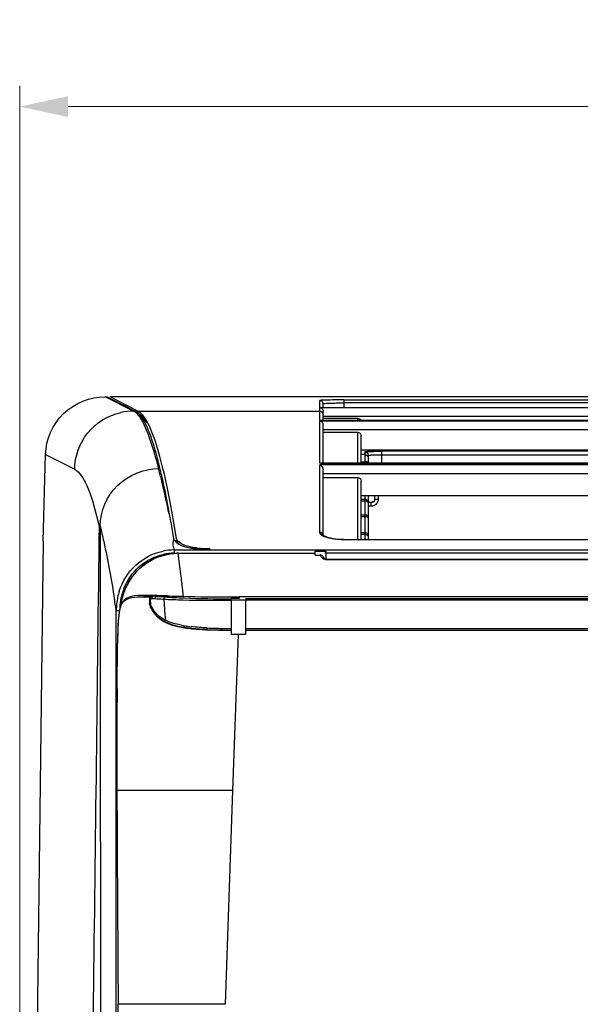
# Model space of a CAD drawing. Units: millimetres. Extents: x -1521 to 2687, y -427 to 1352.
# Drawn here: x -174 to -93, y 502 to 644 of the extents above; entities that cross this region are included whole.
import ezdxf

# ---------------------------------------------------------------- set-up
doc = ezdxf.new("R2010")
doc.units = ezdxf.units.MM
doc.header["$LTSCALE"] = 65.395
doc.header["$PDMODE"] = 3
doc.header["$PDSIZE"] = 0.3
doc.layers.get('0').update_dxf_attribs({"linetype": 'CONTINUOUS'})
doc.layers.get('Defpoints').update_dxf_attribs({"linetype": 'CONTINUOUS'})
for name, color, linetype in [('1010X_过滤网_CONTINUOUSLINE', 7, 'CONTINUOUS'), ('210738385_中框（101_CONTINUOUSLINE', 7, 'CONTINUOUS'), ('210738386_底座（101_CONTINUOUSLINE', 7, 'CONTINUOUS'), ('91MB_CONTINUOUSLINE', 7, 'CONTINUOUS')]:
    doc.layers.add(name, color=color, linetype=linetype)
doc.styles.add('HZ', font='txt', dxfattribs={"width": 0.67, "height": 10})
doc.dimstyles.new('副本STANDARD', dxfattribs={"dimtxt": 10, "dimasz": 7, "dimexe": 3, "dimexo": 0, "dimgap": 1, "dimtad": 1, "dimtoh": 1, "dimdec": 1, "dimzin": 0, "dimdsep": 46, "dimtxsty": 'HZ', "dimblk": '_FILLED', "dimcen": 10.701, "dimclrd": 3, "dimclre": 3, "dimclrt": 3, "dimadec": 0, "dimazin": 0, "dimtp": 0.001, "dimtm": 0.001, "dimtfac": 1, "dimtdec": 1, "dimtofl": 0, "dimtmove": 0, "dimatfit": 3, "dimfxl": 1, "dimtfillclr": 256, "dimtolj": 1, "dimtzin": 0, "dimlwd": 15, "dimlwe": 15, "dimarcsym": 0})

# ---------------------------------------------------------------- blocks, each defined once
blk = doc.blocks.new('_FILLED')
at = {"color": 0, "linetype": 'ByBlock'}
blk.add_solid([(0, 0), (-1, 0.214), (-1, -0.214)], dxfattribs=at)
blk = doc.blocks.new('*D1')
at = {"color": 3, "lineweight": 15}
for p, q in [((-174.36, 291.28), (-174.36, 634.78)), ((835.17, 291.28), (835.17, 634.78)), ((-167.36, 631.78), (828.17, 631.78))]:
    blk.add_line(p, q, dxfattribs=at)
at = {"layer": 'Defpoints', "color": 0}
for p in [(835.17, 631.78), (-174.36, 291.28), (835.17, 291.28)]:
    blk.add_point(p, dxfattribs=at)
at = {"color": 3, "lineweight": 15, "xscale": 7, "yscale": 7, "zscale": 7, "rotation": 180}
blk.add_blockref('_FILLED', (-174.36, 631.78), dxfattribs=at)
at = {"color": 3, "lineweight": 15, "xscale": 7, "yscale": 7, "zscale": 7}
blk.add_blockref('_FILLED', (835.17, 631.78), dxfattribs=at)
at = {"color": 3, "insert": (330.4, 637.78), "char_height": 10, "attachment_point": 5, "style": 'HZ'}
blk.add_mtext('\\A1;1009.5', dxfattribs=at)

msp = doc.modelspace()

# ---------------------------------------------------------------- linework, layer by layer
at = {"layer": '1010X_过滤网_CONTINUOUSLINE', "color": 7}
for p, q in [((-124.18, 582.11), (-124.24, 582.11)), ((-124.11, 582.11), (-124.18, 582.11)), ((-124.04, 582.1), (-124.11, 582.11)), ((-123.95, 582.1), (-124.04, 582.1)), ((-124.02, 582.19), (-124.02, 582.1)), ((-123.86, 582.1), (-123.95, 582.1)), ((-123.71, 582.09), (-123.86, 582.1)), ((-123.54, 582.09), (-123.71, 582.09)), ((-123.35, 582.09), (-123.54, 582.09)), ((-123.15, 582.08), (-123.35, 582.09)), ((-122.94, 582.08), (-123.15, 582.08)), ((-122.72, 582.08), (-122.94, 582.08)), ((-122.49, 582.08), (-122.72, 582.08)), ((-122.33, 582.08), (-122.49, 582.08)), ((-122.09, 582.08), (-122.33, 582.08)), ((-8.77, 582.08), (-122.09, 582.08)), ((-122.02, 582.08), (-122.02, 582.19)), ((-122.02, 580.3), (-122.02, 581.97)), ((-8.85, 581.97), (-122.02, 581.97)), ((-124.52, 581.51), (-125.02, 581.51)), ((-124.52, 581.91), (-124.52, 580.5)), ((-124.02, 581.41), (-124.02, 580.39)), ((-122.02, 581.46), (-8.85, 581.46)), ((-124.22, 580.41), (-125.02, 580.41)), ((-125.02, 575.03), (-124.52, 575.03)), ((-125.02, 574.83), (-124.52, 574.83)), ((-124.52, 575.53), (-124.52, 569.22)), ((-124.02, 575.57), (-124.02, 569.22)), ((-125.02, 572.81), (-124.52, 572.81)), ((-125.02, 572.57), (-124.52, 572.57)), ((-125.02, 570.24), (-124.52, 570.24)), ((-125.02, 569.97), (-124.52, 569.97))]:
    msp.add_line(p, q, dxfattribs=at)
for points in [[(-124.24, 582.11), (-124.29, 582.11), (-124.31, 582.12), (-124.33, 582.12), (-124.35, 582.12), (-124.37, 582.12), (-124.38, 582.12), (-124.39, 582.12), (-124.4, 582.12), (-124.41, 582.12)], [(-124.12, 580.4), (-124.15, 580.41), (-124.18, 580.41), (-124.21, 580.42), (-124.24, 580.42), (-124.26, 580.42), (-124.27, 580.43), (-124.29, 580.43), (-124.29, 580.43), (-124.3, 580.43)]]:
    msp.add_lwpolyline(points, dxfattribs=at)
for centre, radius, start, end in [((-124.52, 581.66), 0.485, 82.2466, 89.9687), ((-124.52, 581.64), 0.504, 74.1708, 82.2436), ((-124.52, 580.02), 0.485, 82.2363, 89.9602), ((-124.52, 579.99), 0.512, 67.559, 82.198), ((-124.52, 579.99), 0.511, 57.8305, 67.5735), ((-124.23, 579.7), 0.704, 81.7932, 89.1986), ((-124.49, 569.75), 0.472, 0.0427, 7.8205)]:
    msp.add_arc(centre, radius, start, end, dxfattribs=at)
for points, knots in [([(-123.94, 582.1), (-124.02, 582.1), (-124.16, 582.11), (-124.36, 582.11), (-124.44, 582.13), (-124.52, 582.13), (-124.52, 582.14)], [0, 0, 0, 0, 0.425647, 0.739671, 0.932297, 1, 1, 1, 1]), ([(-124.52, 581.91), (-124.52, 581.91), (-124.5, 581.91), (-124.44, 581.93), (-124.3, 581.93), (-124.07, 581.94), (-123.76, 581.95), (-123.39, 581.96), (-122.8, 581.97), (-122.34, 581.97), (-122.02, 581.97)], [0, 0, 0, 0, 0.005477, 0.020106, 0.077086, 0.169539, 0.293751, 0.445164, 0.617806, 1, 1, 1, 1]), ([(-122.02, 582.08), (-122.2, 582.08), (-122.84, 582.08), (-123.48, 582.08), (-123.94, 582.1)], [0, 0, 0, 0, 0.282609, 1, 1, 1, 1]), ([(-124.52, 581.91), (-124.39, 581.91), (-124.13, 581.8), (-124.02, 581.53), (-124.02, 581.41)], [0, 0, 0, 0, 0.500061, 1, 1, 1, 1]), ([(-124.52, 581.51), (-124.39, 581.51), (-124.13, 581.41), (-124.02, 581.14), (-124.02, 581.01)], [0, 0, 0, 0, 0.500061, 1, 1, 1, 1]), ([(-124.02, 581.41), (-124.02, 581.42), (-123.94, 581.41), (-123.85, 581.43), (-123.66, 581.43), (-123.42, 581.44), (-123.12, 581.45), (-122.65, 581.46), (-122.27, 581.46), (-122.02, 581.46)], [0, 0, 0, 0, 0.019917, 0.076908, 0.169379, 0.293615, 0.445057, 0.617733, 1, 1, 1, 1]), ([(-124.52, 580.49), (-124.52, 580.49), (-124.52, 580.5), (-124.52, 580.5), (-124.52, 580.5)], [0, 0, 0, 0, 0.529228, 1, 1, 1, 1]), ([(-124.34, 580.43), (-124.38, 580.44), (-124.44, 580.45), (-124.5, 580.47), (-124.52, 580.49)], [0, 0, 0, 0, 0.658742, 1, 1, 1, 1]), ([(-124.04, 574.66), (-124.06, 574.76), (-124.19, 574.95), (-124.41, 575.03), (-124.52, 575.03)], [0, 0, 0, 0, 0.499578, 1, 1, 1, 1]), ([(-124.52, 574.83), (-124.47, 574.83), (-124.29, 574.81), (-124.12, 574.7), (-124.06, 574.58)], [0, 0, 0, 0, 0.272007, 1, 1, 1, 1]), ([(-124.02, 574.48), (-124.02, 574.47), (-124.02, 574.46), (-124.02, 574.44), (-124.02, 574.43)], [0, 0, 0, 0, 0.501106, 1, 1, 1, 1]), ([(-124.04, 572.44), (-124.06, 572.54), (-124.19, 572.74), (-124.41, 572.81), (-124.52, 572.81)], [0, 0, 0, 0, 0.49892, 1, 1, 1, 1]), ([(-124.52, 572.57), (-124.41, 572.57), (-124.19, 572.52), (-124.04, 572.34), (-124.02, 572.25)], [0, 0, 0, 0, 0.546032, 1, 1, 1, 1]), ([(-124.02, 572.25), (-124.02, 572.24), (-124.02, 572.22), (-124.02, 572.21), (-124.02, 572.2)], [0, 0, 0, 0, 0.501283, 1, 1, 1, 1]), ([(-124.02, 569.81), (-124.04, 569.92), (-124.16, 570.15), (-124.4, 570.24), (-124.52, 570.24)], [0, 0, 0, 0, 0.497648, 1, 1, 1, 1]), ([(-124.52, 569.97), (-124.41, 569.97), (-124.19, 569.93), (-124.04, 569.75), (-124.02, 569.66)], [0, 0, 0, 0, 0.554575, 1, 1, 1, 1]), ([(-124.02, 569.66), (-124.02, 569.66), (-124.02, 569.64), (-124.02, 569.63), (-124.02, 569.62)], [0, 0, 0, 0, 0.501516, 1, 1, 1, 1])]:
    msp.add_open_spline(points, degree=3, knots=knots, dxfattribs=at)
for points in [[(-124.22, 580.41), (-124.26, 580.41), (-124.3, 580.42), (-124.34, 580.43)], [(-124.06, 574.58), (-124.04, 574.55), (-124.03, 574.52), (-124.02, 574.48)], [(-124.02, 574.53), (-124.02, 574.57), (-124.03, 574.61), (-124.04, 574.66)], [(-124.02, 572.31), (-124.02, 572.35), (-124.03, 572.4), (-124.04, 572.44)]]:
    msp.add_open_spline(points, degree=3, dxfattribs=at)
at = {"layer": '210738385_中框（101_CONTINUOUSLINE', "color": 7}
for p, q in [((-157.93, 587.79), (-162.01, 589.85)), ((-162.01, 589.85), (-161.71, 589.85)), ((-161.71, 589.85), (-157.69, 587.79)), ((-157.29, 587.79), (-161.31, 589.85)), ((-89.8, 589.85), (-161.31, 589.85)), ((-131.02, 588.32), (-131.02, 589.3)), ((-127.52, 589.4), (-127.52, 588.32)), ((-127.52, 589.4), (-7.69, 589.4)), ((-157.93, 587.79), (-157.69, 587.79)), ((-157.29, 587.79), (-131.02, 587.79)), ((-131.02, 587.79), (-131.02, 588.29)), ((-131.02, 588.29), (251.27, 588.29)), ((-131.02, 586.48), (-131.02, 587.79)), ((-130.52, 588.32), (-130.52, 588.8)), ((-130.52, 586.49), (-130.52, 587.76)), ((-11.9, 588.97), (-127.52, 588.97)), ((-130.94, 586.49), (-131.02, 586.48)), ((-131.02, 586.48), (251.25, 586.48)), ((-131.02, 580.24), (-131.02, 586.37)), ((-131.02, 586.37), (251.25, 586.37)), ((-130.94, 586.49), (251.12, 586.49)), ((-8.35, 587), (-130.52, 587)), ((-130.52, 586.75), (-125.52, 586.75)), ((-125.52, 586.49), (-125.52, 586.75)), ((-130.52, 580.27), (-130.52, 585.77)), ((-8.3, 585.09), (-130.52, 585.09)), ((-130.52, 584.74), (-125.52, 584.74)), ((-125.52, 580.27), (-125.52, 584.74)), ((-125.02, 580.27), (-125.02, 584.23)), ((-125.02, 582.19), (-8.82, 582.19)), ((-170.97, 568.96), (-170.62, 581.52)), ((-170.62, 581.52), (-166.41, 579.38)), ((-154.29, 579.47), (-154.3, 579.48)), ((-154.22, 579.15), (-154.29, 579.47)), ((-154.07, 578.52), (-154.22, 579.15)), ((251.25, 580.24), (-131.02, 580.24)), ((-131.02, 570.26), (-131.02, 579.99)), ((251.25, 579.99), (-131.02, 579.99)), ((-130.85, 580.27), (250.95, 580.27)), ((-130.52, 569.84), (-130.52, 579.27)), ((-154.02, 578.32), (-154.07, 578.52)), ((-8.11, 578.73), (-130.52, 578.73)), ((-130.52, 578.2), (-125.52, 578.2)), ((-125.52, 569.22), (-125.52, 578.2)), ((-125.02, 569.22), (-125.02, 577.67)), ((-125.02, 575.57), (-8.79, 575.57)), ((-130.2, 569.64), (-130.33, 569.7)), ((-127.52, 569.22), (-127.52, 569.19)), ((-127.52, 569.22), (-7.91, 569.22)), ((-7.91, 569.19), (-127.52, 569.19)), ((-170.97, 568.96), (-173.66, 348.94)), ((-152.04, 567.72), (-152.04, 567.23)), ((-152.04, 567.72), (-146.94, 567.72)), ((-146.94, 567.72), (239.82, 567.72)), ((-146.91, 567.87), (-146.91, 567.72)), ((239.74, 567.23), (-130.26, 567.23)), ((-160.42, 391.46), (-160.42, 558.95)), ((-159.92, 558.93), (-160.42, 558.93))]:
    msp.add_line(p, q, dxfattribs=at)
for points in [[(-130.52, 569.83), (-130.53, 569.84), (-130.52, 569.82), (-130.52, 569.78)], [(-130.33, 569.7), (-130.35, 569.71), (-130.46, 569.78), (-130.52, 569.83)], [(-127.52, 569.22), (-127.9, 569.22), (-128.3, 569.24), (-128.7, 569.28), (-129.08, 569.33), (-129.42, 569.4), (-129.72, 569.47), (-129.99, 569.56), (-130.2, 569.64)]]:
    msp.add_lwpolyline(points, dxfattribs=at)
for centre, radius, start, end in [((-127.53, 466.94), 122.45, 89.9938, 90.5812), ((-157.91, 579.26), 8.53, 90.1265, 102.4373), ((-131.11, 585.77), 0.588, 0.0045, 10.3936), ((-328.88, 541.31), 178.98, 9.7849, 9.9998), ((-352.58, 537.19), 203.05, 9.1071, 9.7923), ((-127.5, 580.43), 11.23, 267.6112, 269.9183), ((-152.05, 559.74), 7.97, 89.953, 101.6306), ((-147.23, 568.91), 4.95, 188.9487, 189.4988), ((-147.02, 568.94), 5.17, 189.4838, 193.8317), ((-147.56, 577.47), 9.55, 256.737, 259.7939), ((-152.03, 559.73), 7.51, 90.077, 102.4924), ((-151.18, 558.94), 8.73, 158.6133, 159.692), ((-151.11, 558.92), 9.3, 168.0061, 173.8337), ((-151.24, 558.95), 9.17, 162.2534, 168.0106), ((-151.14, 558.92), 8.78, 167.9937, 176.7997), ((-151.1, 558.91), 8.82, 159.7041, 168.0027), ((-392.07, 523.39), 234.37, 8.8986, 9.1286), ((-406.06, 521.2), 248.53, 8.7373, 8.8993), ((-151.15, 558.92), 9.26, 173.8278, 179.8342)]:
    msp.add_arc(centre, radius, start, end, dxfattribs=at)
msp.add_ellipse((-157.81, 196.5), major_axis=(0, 391.42), ratio=0.051306, start_param=-0.309475, end_param=-0.026227, dxfattribs=at)
for points, knots in [([(-170.62, 581.51), (-170.57, 583.66), (-168.65, 588.09), (-164.17, 589.85), (-162.01, 589.85)], [0, 0, 0, 0, 0.49866, 1, 1, 1, 1]), ([(-130.98, 589.32), (-130.99, 589.31), (-131, 589.31), (-131.02, 589.31), (-131.02, 589.3)], [0, 0, 0, 0, 0.710676, 1, 1, 1, 1]), ([(-128.77, 589.39), (-129.27, 589.39), (-130, 589.36), (-130.75, 589.36), (-130.98, 589.32)], [0, 0, 0, 0, 0.671559, 1, 1, 1, 1]), ([(-157.77, 587.7), (-157.8, 587.71), (-157.85, 587.75), (-157.91, 587.78), (-157.94, 587.79)], [0, 0, 0, 0, 0.508082, 1, 1, 1, 1]), ([(-156.31, 585.68), (-156.42, 585.92), (-156.8, 586.65), (-157.3, 587.38), (-157.77, 587.7)], [0, 0, 0, 0, 0.313907, 1, 1, 1, 1]), ([(-152.61, 572.39), (-152.98, 574.47), (-153.69, 578.12), (-154.91, 582.83), (-156.07, 585.93), (-157.11, 587.49), (-157.69, 587.79)], [0, 0, 0, 0, 0.386216, 0.679639, 0.881581, 1, 1, 1, 1]), ([(-131.02, 588.29), (-130.84, 588.28), (-130.57, 588.1), (-130.52, 587.84), (-130.52, 587.76)], [0, 0, 0, 0, 0.693775, 1, 1, 1, 1]), ([(-130.52, 588.8), (-130.52, 588.81), (-130.51, 588.82), (-130.5, 588.83), (-130.49, 588.83)], [0, 0, 0, 0, 0.385576, 1, 1, 1, 1]), ([(-130.49, 588.83), (-130.46, 588.85), (-130.18, 588.9), (-129.9, 588.91), (-129.66, 588.92)], [0, 0, 0, 0, 0.12769, 1, 1, 1, 1]), ([(-129.66, 588.92), (-129.59, 588.92), (-129.24, 588.93), (-128.9, 588.94), (-128.63, 588.95)], [0, 0, 0, 0, 0.22208, 1, 1, 1, 1]), ([(-166.41, 579.39), (-166.39, 581.22), (-165.06, 585.04), (-161.6, 587.18), (-159.75, 587.59)], [0, 0, 0, 0, 0.490839, 1, 1, 1, 1]), ([(-156.65, 586.97), (-156.6, 586.91), (-156.37, 586.63), (-156.17, 586.32), (-156.02, 586.07)], [0, 0, 0, 0, 0.223657, 1, 1, 1, 1]), ([(-131.02, 586.37), (-130.85, 586.35), (-130.62, 586.18), (-130.54, 585.95), (-130.53, 585.88)], [0, 0, 0, 0, 0.70105, 1, 1, 1, 1]), ([(-154.29, 579.55), (-154.58, 580.74), (-155.22, 582.79), (-155.9, 584.84), (-156.31, 585.68)], [0, 0, 0, 0, 0.566659, 1, 1, 1, 1]), ([(-166.41, 579.38), (-166.05, 579.19), (-165.33, 578.39), (-164, 575.69), (-163.35, 573.15), (-162.89, 571.22)], [0, 0, 0, 0, 0.136943, 0.34312, 1, 1, 1, 1]), ([(-162.75, 571.18), (-162.72, 573.3), (-160.85, 577.69), (-156.44, 579.45), (-154.3, 579.48)], [0, 0, 0, 0, 0.496466, 1, 1, 1, 1]), ([(-130.93, 580.27), (-130.94, 580.26), (-130.97, 580.26), (-131, 580.25), (-131.02, 580.24)], [0, 0, 0, 0, 0.493726, 1, 1, 1, 1]), ([(-131.02, 579.99), (-130.97, 579.97), (-130.73, 579.85), (-130.56, 579.59), (-130.53, 579.39)], [0, 0, 0, 0, 0.215029, 1, 1, 1, 1]), ([(-130.85, 580.27), (-130.86, 580.27), (-130.89, 580.27), (-130.92, 580.27), (-130.93, 580.27)], [0, 0, 0, 0, 0.494881, 1, 1, 1, 1]), ([(-130.53, 579.39), (-130.53, 579.37), (-130.52, 579.33), (-130.52, 579.29), (-130.52, 579.27)], [0, 0, 0, 0, 0.49373, 1, 1, 1, 1]), ([(-154.02, 578.32), (-153.92, 577.87), (-153.46, 575.89), (-153.05, 573.9), (-152.65, 572.39)], [0, 0, 0, 0, 0.227855, 1, 1, 1, 1]), ([(-162.89, 571.23), (-163.18, 548.4), (-163.69, 502.78), (-165.1, 412.14), (-166.51, 344.34), (-167.61, 299.32)], [0, 0, 0, 0, 0.251872, 0.503273, 1, 1, 1, 1]), ([(-162.75, 571.18), (-162.75, 548.54), (-162.64, 503.29), (-162.88, 413.23), (-163.39, 345.81), (-163.86, 301)], [0, 0, 0, 0, 0.251358, 0.502475, 1, 1, 1, 1]), ([(-162.75, 571.18), (-162.56, 570.43), (-161.75, 566.92), (-161.12, 563.37), (-160.67, 560.57)], [0, 0, 0, 0, 0.213963, 1, 1, 1, 1]), ([(-152.11, 569.33), (-152.1, 569.24), (-151.85, 568.73), (-151.29, 568.49), (-150.88, 568.33)], [0, 0, 0, 0, 0.176822, 1, 1, 1, 1]), ([(-149.75, 568.17), (-150.23, 568.28), (-150.95, 568.49), (-151.65, 569.05), (-151.7, 569.33)], [0, 0, 0, 0, 0.634945, 1, 1, 1, 1]), ([(-130.98, 570.12), (-130.99, 570.14), (-131.01, 570.19), (-131.02, 570.24), (-131.02, 570.26)], [0, 0, 0, 0, 0.512272, 1, 1, 1, 1]), ([(-130.52, 569.72), (-130.58, 569.75), (-130.76, 569.85), (-130.92, 569.99), (-130.98, 570.12)], [0, 0, 0, 0, 0.307892, 1, 1, 1, 1]), ([(-127.97, 569.2), (-128.23, 569.21), (-129.09, 569.28), (-129.98, 569.44), (-130.52, 569.72)], [0, 0, 0, 0, 0.295453, 1, 1, 1, 1]), ([(-151.7, 569.03), (-151.74, 569.03), (-151.83, 569.03), (-151.91, 569.02), (-151.95, 569.02)], [0, 0, 0, 0, 0.500036, 1, 1, 1, 1]), ([(-151.7, 569.03), (-151.69, 568.98), (-151.61, 568.76), (-151.4, 568.6), (-151.23, 568.51)], [0, 0, 0, 0, 0.193194, 1, 1, 1, 1]), ([(-150.88, 568.33), (-150.77, 568.29), (-150.26, 568.11), (-149.73, 568), (-149.32, 567.93)], [0, 0, 0, 0, 0.223077, 1, 1, 1, 1]), ([(-149.32, 567.93), (-149.14, 567.9), (-148.36, 567.78), (-147.57, 567.73), (-146.98, 567.73)], [0, 0, 0, 0, 0.23827, 1, 1, 1, 1]), ([(-146.91, 567.87), (-147.51, 567.86), (-148.29, 567.91), (-149.07, 568.03), (-149.25, 568.06)], [0, 0, 0, 0, 0.763407, 1, 1, 1, 1]), ([(-159.98, 561.74), (-159.53, 563.15), (-157.89, 565.8), (-155.11, 567.25), (-153.65, 567.54)], [0, 0, 0, 0, 0.500127, 1, 1, 1, 1]), ([(-159.31, 562.12), (-158.84, 563.33), (-157.33, 565.56), (-154.91, 566.78), (-153.65, 567.06)], [0, 0, 0, 0, 0.500457, 1, 1, 1, 1])]:
    msp.add_open_spline(points, degree=3, knots=knots, dxfattribs=at)
for points in [[(-130.6, 589.07), (-130.68, 589.21), (-130.86, 589.3), (-131.02, 589.3)], [(-130.52, 588.8), (-130.52, 588.9), (-130.55, 588.99), (-130.6, 589.07)], [(-131.02, 587.79), (-130.78, 587.79), (-130.52, 587.53), (-130.52, 587.29)], [(-128.63, 588.95), (-128.26, 588.95), (-127.89, 588.96), (-127.52, 588.97)], [(-157.29, 587.49), (-157.04, 587.37), (-156.84, 587.18), (-156.65, 586.97)], [(-125.52, 586.75), (-125.35, 586.75), (-125.17, 586.64), (-125.08, 586.49)], [(-125.52, 584.74), (-125.28, 584.74), (-125.02, 584.47), (-125.02, 584.23)], [(-125.52, 578.2), (-125.28, 578.2), (-125.02, 577.91), (-125.02, 577.67)], [(-152.13, 568.14), (-152.2, 568.53), (-152.18, 568.94), (-152.11, 569.33)], [(-130.52, 569.78), (-130.52, 570.02), (-130.79, 570.26), (-131.02, 570.26)], [(-148.77, 567.84), (-148.15, 567.78), (-147.52, 567.81), (-146.9, 567.86)]]:
    msp.add_open_spline(points, degree=3, dxfattribs=at)
at = {"layer": '210738386_底座（101_CONTINUOUSLINE', "color": 7}
for p, q in [((-123.06, 575.05), (-123.06, 575.57)), ((-123.06, 575.05), (-122.56, 575.05)), ((-122.56, 575.57), (-122.56, 575.05)), ((-123.56, 574.55), (-124.02, 574.55)), ((-123.56, 574.05), (-124.02, 574.05)), ((-123.56, 574.05), (-123.56, 574.55))]:
    msp.add_line(p, q, dxfattribs=at)
for points, knots in [([(-123.06, 575.07), (-123.06, 574.96), (-123.09, 574.78), (-123.28, 574.61), (-123.41, 574.67), (-123.45, 574.7)], [0, 0, 0, 0, 0.514433, 0.734284, 1, 1, 1, 1]), ([(-122.56, 575.05), (-122.58, 574.82), (-122.73, 574.35), (-123.17, 574.09), (-123.4, 574.06)], [0, 0, 0, 0, 0.501298, 1, 1, 1, 1]), ([(-123.06, 575.05), (-123.06, 575.01), (-123.07, 574.92), (-123.11, 574.84), (-123.13, 574.8)], [0, 0, 0, 0, 0.499814, 1, 1, 1, 1]), ([(-123.4, 574.06), (-123.42, 574.05), (-123.48, 574.05), (-123.53, 574.05), (-123.56, 574.05)], [0, 0, 0, 0, 0.501347, 1, 1, 1, 1])]:
    msp.add_open_spline(points, degree=3, knots=knots, dxfattribs=at)
msp.add_open_spline([(-123.13, 574.8), (-123.22, 574.66), (-123.39, 574.55), (-123.56, 574.55)], degree=3, dxfattribs=at)
at = {"layer": '91MB_CONTINUOUSLINE', "color": 7}
for p, q in [((-151.48, 567.23), (-151.48, 567.25)), ((-151.48, 567.25), (-131.68, 567.25)), ((-151.48, 567.23), (-131.68, 567.23)), ((-131.68, 566.97), (-131.68, 567.55)), ((-131.68, 567.55), (-130.14, 567.55)), ((-131.68, 566.97), (-130.95, 566.97)), ((-130.72, 566.64), (-130.68, 566.57)), ((-130.14, 567.55), (-130.14, 566.34)), ((-129.7, 566.34), (-129.7, 566.31)), ((239.74, 566.34), (-129.7, 566.34)), ((-129.7, 566.31), (239.74, 566.31)), ((-158.92, 562.51), (-159.3, 561.62)), ((-156.78, 561.12), (-157.19, 561.11)), ((-155.8, 561.11), (-156.46, 561.12)), ((-154.61, 560.99), (-155.05, 561.02)), ((-154.79, 560.68), (-154.53, 560.66)), ((-154.61, 560.99), (-154.07, 561.01)), ((-154.07, 561.01), (-153.89, 561.02)), ((-153.89, 561.02), (-152.99, 561.07)), ((-153.68, 560.61), (-153.54, 560.6)), ((-143.82, 560.69), (-143.82, 560.66)), ((-142.63, 560.69), (-143.82, 560.69)), ((-143.76, 560.69), (-143.78, 560.65)), ((-142.63, 560.69), (-142.62, 560.92)), ((-142.62, 560.9), (-142.61, 560.92)), ((803.5, 560.92), (-142.61, 560.92)), ((803.08, 560.66), (-141.72, 560.66)), ((-155.62, 560.56), (-155.6, 560.12)), ((-155.6, 560.12), (-155.6, 559.99)), ((-155.57, 560.51), (-155.55, 560.12)), ((-155.55, 560.12), (-155.54, 559.93)), ((-155.55, 559.69), (-155.5, 559.57)), ((-155.43, 559.94), (-155.46, 560.51)), ((-143.82, 560.5), (-143.82, 555.53)), ((-143.82, 560.5), (-141.72, 560.5)), ((-141.72, 560.5), (-141.72, 555.53)), ((803.08, 560.44), (-141.72, 560.44)), ((-153.33, 557.3), (-153.45, 557.36)), ((-141.72, 556.37), (803.08, 556.37)), ((-143.82, 555.53), (-141.72, 555.53)), ((-143.55, 532.96), (-142.77, 555.49)), ((-141.72, 556.14), (803.08, 556.14)), ((-160.23, 554.18), (-160.23, 554.19)), ((-160.29, 547.63), (-160.29, 547.63)), ((-160.33, 540.67), (-160.33, 541.04)), ((-160.33, 539.38), (-160.33, 540.67)), ((-160.33, 537.05), (-160.33, 537.83)), ((-160.33, 534.16), (-160.33, 534.89)), ((-160.32, 533.29), (-160.33, 534.16)), ((-160.32, 532.96), (-160.32, 532.96)), ((-143.55, 532.96), (-160.32, 532.96)), ((-143.55, 532.96), (-145.49, 532.96)), ((-144.61, 502.06), (-143.55, 532.96)), ((-144.61, 502.06), (-143.55, 532.96)), ((-144.61, 502.06), (-160.14, 502.06))]:
    msp.add_line(p, q, dxfattribs=at)
for points in [[(-151.48, 567.25), (-151.68, 567.25), (-152.54, 567.18), (-153.41, 567.02), (-154.26, 566.76), (-155.08, 566.4), (-155.87, 565.96), (-156.61, 565.42), (-157.29, 564.81), (-157.91, 564.11), (-158.46, 563.34), (-158.92, 562.51)], [(-130.11, 566.37), (-130.16, 566.39), (-130.22, 566.4), (-130.26, 566.41), (-130.3, 566.43), (-130.31, 566.43)], [(-129.7, 566.34), (-129.77, 566.34), (-129.84, 566.34), (-129.91, 566.35), (-129.98, 566.35), (-130.04, 566.36), (-130.11, 566.37)], [(-159.3, 561.62), (-159.59, 560.68), (-159.77, 559.72), (-159.78, 559.61)], [(-157.19, 561.11), (-157.81, 561.06), (-158.39, 560.94), (-158.9, 560.74), (-159.29, 560.45), (-159.58, 560.08), (-159.73, 559.76)], [(-154.86, 561.11), (-155.11, 561.11), (-155.8, 561.11)], [(-142.63, 560.69), (-142.63, 560.72), (-142.63, 560.74), (-142.62, 560.77), (-142.62, 560.8), (-142.62, 560.82), (-142.62, 560.85), (-142.62, 560.87), (-142.62, 560.9)], [(-159.73, 559.76), (-159.89, 559.27), (-160.01, 558.61), (-160.1, 557.86), (-160.16, 557.01), (-160.19, 556.06), (-160.22, 555.03), (-160.23, 554.19)], [(-155.57, 559.79), (-155.57, 559.81), (-155.58, 559.83), (-155.58, 559.86), (-155.59, 559.88), (-155.59, 559.9), (-155.59, 559.92), (-155.59, 559.94), (-155.59, 559.97), (-155.6, 559.99)], [(-155.58, 559.79), (-155.57, 559.77), (-155.56, 559.74), (-155.55, 559.72), (-155.55, 559.69)], [(-160.29, 547.63), (-160.3, 546.65), (-160.31, 545.15), (-160.32, 543.6), (-160.32, 541.92), (-160.33, 539.88), (-160.33, 537.42), (-160.33, 534.61), (-160.32, 532.96)], [(-160.32, 532.96), (-160.32, 533), (-160.32, 533.05), (-160.32, 533.11), (-160.32, 533.29)], [(-159.17, 532.96), (-159.67, 532.96), (-159.88, 532.96), (-160.06, 532.96), (-160.21, 532.96), (-160.32, 532.96)], [(-145.49, 532.96), (-147.23, 532.96), (-148.8, 532.96), (-150.19, 532.96), (-151.42, 532.96), (-152.6, 532.96), (-153.74, 532.96), (-154.8, 532.96), (-155.76, 532.96), (-156.65, 532.96), (-157.43, 532.96), (-158.05, 532.96), (-158.5, 532.96)]]:
    msp.add_lwpolyline(points, dxfattribs=at)
for centre, radius, start, end in [((-163.5, 544.74), 39.41, 33.7426, 34.3222), ((-163.29, 544.41), 39.66, 33.9357, 34.2404), ((-163.86, 544.02), 40.35, 33.7233, 33.9359), ((-129.69, 569.63), 3.32, 267.2405, 269.8774), ((-150.8, 558.5), 9.05, 156.6454, 159.5654), ((-150.81, 558.5), 9.04, 155.1109, 156.6449), ((-150.83, 558.51), 9.02, 151.5247, 155.1114), ((-150.85, 558.52), 8.99, 150.5324, 151.5233), ((-316.16, 544.14), 166.31, 6.1441, 6.5389), ((-150.68, 558.46), 9.17, 164.7416, 167.8261), ((-150.78, 558.49), 9.07, 162.2334, 164.7377), ((-150.79, 558.49), 9.06, 159.5656, 162.2327), ((-156.62, 543.33), 17.79, 89.493, 89.9083), ((-156.69, 537.1), 24.02, 88.0557, 89.4385), ((-157.38, 525.9), 35.03, 87.4329, 88.1647), ((-156.95, 528.63), 32.5, 87.9659, 88.113), ((-158.16, 508.03), 52.92, 87.1333, 87.4521), ((-157.08, 524.98), 36.15, 87.7177, 87.9639), ((-157.25, 520.77), 40.36, 87.5962, 87.7197), ((-157.73, 509.58), 51.56, 87.0809, 87.5792), ((-145.12, 700.31), 139.96, 265.8506, 266.0372), ((-143.38, 731.14), 170.85, 266.2573, 266.3958), ((-144.59, 711.96), 151.62, 266.3966, 266.56), ((-146.09, 685.23), 124.53, 266.6388, 267.9225), ((-331.98, 542.43), 182.22, 5.8533, 6.1459), ((-143.92, 747.01), 186.36, 267.9427, 270.0419), ((-143.55, 908.92), 348, 269.9559, 270.1545), ((-150.51, 558.43), 9.35, 170.4579, 172.4808), ((-150.55, 558.44), 9.3, 169.1527, 170.4575), ((-150.59, 558.44), 9.26, 167.823, 169.1528), ((-152.15, 562.11), 4.2, 217.2174, 218.5701), ((-150.58, 561.9), 5.29, 205.5762, 209.1636), ((-61.31, 565.51), 92.35, 183.4701, 183.6809), ((-151.56, 561.12), 4.22, 216.1255, 230.9816), ((-118.93, 554.9), 41.28, 177.6864, 177.8454), ((-147.6, 575.31), 18.79, 259.6713, 261.7742), ((-146.89, 580.14), 23.67, 261.734, 263.4637), ((-142.85, 673.3), 116.94, 267.8145, 269.1353), ((-143.28, 649.88), 93.51, 269.1798, 269.6698), ((-144.29, 616.36), 60.23, 267.1094, 268.7493), ((-143.88, 694.16), 138.03, 269.2873, 269.654), ((-143.69, 725.28), 169.15, 269.6538, 269.9577), ((845.68, 538.46), 1006.01, 179.47778, 179.85286), ((11156.63, 585.71), 11317.07, 180.26709, 180.423535)]:
    msp.add_arc(centre, radius, start, end, dxfattribs=at)
for points, knots in [([(-158.68, 562.95), (-157.97, 564.2), (-155.87, 566.41), (-152.93, 567.23), (-151.48, 567.23)], [0, 0, 0, 0, 0.500204, 1, 1, 1, 1]), ([(-150.94, 563.07), (-150.98, 563.45), (-151.15, 564.84), (-151.33, 566.22), (-151.48, 567.23)], [0, 0, 0, 0, 0.27155, 1, 1, 1, 1]), ([(-130.68, 566.57), (-130.66, 566.55), (-130.55, 566.44), (-130.39, 566.4), (-130.26, 566.37)], [0, 0, 0, 0, 0.178287, 1, 1, 1, 1]), ([(-130.68, 566.57), (-130.65, 566.57), (-130.58, 566.57), (-130.52, 566.55), (-130.49, 566.54)], [0, 0, 0, 0, 0.490097, 1, 1, 1, 1]), ([(-130.26, 566.37), (-130.24, 566.36), (-130.2, 566.36), (-130.16, 566.35), (-130.14, 566.35)], [0, 0, 0, 0, 0.489886, 1, 1, 1, 1]), ([(-159.75, 559.66), (-159.71, 559.76), (-159.53, 560.14), (-159.21, 560.45), (-158.95, 560.59)], [0, 0, 0, 0, 0.270062, 1, 1, 1, 1]), ([(-158.95, 560.59), (-158.82, 560.65), (-158.18, 560.9), (-157.48, 560.92), (-156.93, 560.92)], [0, 0, 0, 0, 0.201298, 1, 1, 1, 1]), ([(-156.59, 561.12), (-156.62, 561.12), (-156.68, 561.12), (-156.74, 561.12), (-156.77, 561.12)], [0, 0, 0, 0, 0.504456, 1, 1, 1, 1]), ([(-154.86, 561.11), (-155.01, 561.11), (-155.54, 561.11), (-156.08, 561.08), (-156.45, 561.02)], [0, 0, 0, 0, 0.286109, 1, 1, 1, 1]), ([(-155.05, 561.02), (-155.18, 561.03), (-155.47, 560.92), (-155.57, 560.64), (-155.57, 560.51)], [0, 0, 0, 0, 0.49758, 1, 1, 1, 1]), ([(-155.05, 561.02), (-155.12, 561.02), (-155.24, 560.92), (-155.21, 560.81), (-155.19, 560.78)], [0, 0, 0, 0, 0.672791, 1, 1, 1, 1]), ([(-155.05, 561.02), (-155.06, 561.03), (-155.08, 561.05), (-155.09, 561.06), (-155.1, 561.07)], [0, 0, 0, 0, 0.521148, 1, 1, 1, 1]), ([(-152.99, 561.07), (-153.15, 561.08), (-153.78, 561.1), (-154.4, 561.11), (-154.86, 561.11)], [0, 0, 0, 0, 0.267358, 1, 1, 1, 1]), ([(-154.79, 560.68), (-154.79, 560.7), (-154.79, 560.74), (-154.78, 560.78), (-154.77, 560.8)], [0, 0, 0, 0, 0.489564, 1, 1, 1, 1]), ([(-154.77, 560.8), (-154.77, 560.83), (-154.75, 560.88), (-154.72, 560.92), (-154.7, 560.94)], [0, 0, 0, 0, 0.53441, 1, 1, 1, 1]), ([(-154.7, 560.94), (-154.69, 560.95), (-154.66, 560.98), (-154.63, 560.99), (-154.61, 560.99)], [0, 0, 0, 0, 0.547823, 1, 1, 1, 1]), ([(-152.99, 561.07), (-152.26, 561.05), (-149.21, 560.96), (-146.15, 560.93), (-143.82, 560.92)], [0, 0, 0, 0, 0.237545, 1, 1, 1, 1]), ([(-159.75, 559.66), (-159.91, 559.25), (-160.08, 558.2), (-160.15, 557.17), (-160.17, 556.56)], [0, 0, 0, 0, 0.422357, 1, 1, 1, 1]), ([(-159.72, 559.76), (-159.73, 559.74), (-159.75, 559.71), (-159.75, 559.67), (-159.75, 559.66)], [0, 0, 0, 0, 0.517927, 1, 1, 1, 1]), ([(-155.62, 560.56), (-155.61, 560.55), (-155.6, 560.53), (-155.58, 560.52), (-155.57, 560.51)], [0, 0, 0, 0, 0.477206, 1, 1, 1, 1]), ([(-155.54, 559.93), (-155.55, 559.93), (-155.57, 559.95), (-155.59, 559.97), (-155.6, 559.99)], [0, 0, 0, 0, 0.399861, 1, 1, 1, 1]), ([(-155.57, 560.51), (-155.56, 560.51), (-155.52, 560.51), (-155.49, 560.51), (-155.46, 560.51)], [0, 0, 0, 0, 0.29858, 1, 1, 1, 1]), ([(-155.54, 559.93), (-155.53, 559.93), (-155.49, 559.93), (-155.46, 559.93), (-155.43, 559.94)], [0, 0, 0, 0, 0.302714, 1, 1, 1, 1]), ([(-155.44, 559.5), (-155.44, 559.51), (-155.41, 559.56), (-155.38, 559.59), (-155.35, 559.61)], [0, 0, 0, 0, 0.372273, 1, 1, 1, 1]), ([(-160.18, 556.45), (-160.18, 556.27), (-160.21, 555.52), (-160.22, 554.76), (-160.23, 554.18)], [0, 0, 0, 0, 0.233886, 1, 1, 1, 1]), ([(-147.31, 556.45), (-147.31, 556.39), (-147.31, 556.36), (-147.31, 556.22), (-147.32, 556.26), (-147.32, 556.27)], [0, 0, 0, 0, 0.70318, 0.874471, 1, 1, 1, 1]), ([(-160.29, 547.63), (-160.28, 548.2), (-160.26, 550.38), (-160.24, 552.56), (-160.22, 554.18)], [0, 0, 0, 0, 0.260793, 1, 1, 1, 1]), ([(-159.81, 415.44), (-159.81, 422.67), (-159.87, 451.55), (-160, 480.42), (-160.14, 502.06)], [0, 0, 0, 0, 0.25057, 1, 1, 1, 1])]:
    msp.add_open_spline(points, degree=3, knots=knots, dxfattribs=at)
for points in [[(-130.68, 566.89), (-130.76, 566.94), (-130.85, 566.97), (-130.95, 566.97)], [(-130.5, 566.73), (-130.55, 566.79), (-130.61, 566.85), (-130.68, 566.89)], [(-130.49, 566.54), (-130.4, 566.51), (-130.32, 566.45), (-130.26, 566.37)], [(-130.14, 566.35), (-130.05, 566.33), (-129.95, 566.32), (-129.85, 566.32)], [(-156.93, 560.92), (-156.71, 560.92), (-156.48, 560.92), (-156.26, 560.91)], [(-155.52, 560.88), (-155.58, 560.8), (-155.64, 560.68), (-155.59, 560.59)], [(-155.46, 560.51), (-155.46, 560.61), (-155.34, 560.72), (-155.24, 560.71)], [(-155.11, 561.07), (-155.23, 561.07), (-155.44, 561.02), (-155.43, 560.9)], [(-153.95, 560.94), (-154.17, 560.96), (-154.39, 560.97), (-154.61, 560.99)], [(-153.4, 560.91), (-153.58, 560.92), (-153.77, 560.93), (-153.95, 560.94)], [(-153.54, 560.6), (-153.53, 560.71), (-153.51, 560.89), (-153.4, 560.91)], [(-153.54, 560.6), (-152.61, 560.57), (-151.69, 560.53), (-150.76, 560.5)], [(-153.54, 560.6), (-153.52, 560.37), (-153.51, 560.15), (-153.49, 559.92)], [(-155.44, 559.5), (-155.5, 559.62), (-155.55, 559.78), (-155.51, 559.91)], [(-155.5, 559.57), (-155.36, 559.24), (-155.18, 558.92), (-154.97, 558.63)], [(-154.24, 557.88), (-154.76, 558.31), (-155.16, 558.89), (-155.44, 559.5)], [(-155.35, 559.61), (-155.4, 559.71), (-155.43, 559.82), (-155.43, 559.94)], [(-154.19, 558.11), (-154.6, 558.43), (-154.94, 558.86), (-155.2, 559.32)], [(-153.47, 559.58), (-153.43, 558.91), (-153.37, 558.23), (-153.33, 557.56)], [(-150.76, 560.5), (-148.45, 560.43), (-146.13, 560.44), (-143.82, 560.44)], [(-153.45, 557.36), (-153.73, 557.51), (-154, 557.68), (-154.24, 557.88)], [(-154.22, 557.84), (-153.89, 557.57), (-153.52, 557.36), (-153.14, 557.18)], [(-153.33, 557.56), (-153.63, 557.72), (-153.92, 557.89), (-154.19, 558.11)], [(-153.33, 557.56), (-153.36, 557.48), (-153.41, 557.34), (-153.33, 557.29)], [(-152.8, 557.32), (-152.98, 557.39), (-153.16, 557.47), (-153.33, 557.56)], [(-151.78, 556.73), (-152.31, 556.87), (-152.84, 557.05), (-153.33, 557.29)], [(-153.14, 557.18), (-152.92, 557.08), (-152.69, 556.99), (-152.46, 556.91)], [(-150.97, 556.83), (-151.59, 556.94), (-152.21, 557.09), (-152.8, 557.32)], [(-152.46, 556.91), (-152.06, 556.78), (-151.65, 556.68), (-151.24, 556.59)], [(-149.45, 556.35), (-150.23, 556.43), (-151.02, 556.54), (-151.78, 556.73)], [(-151.24, 556.59), (-150.59, 556.46), (-149.93, 556.38), (-149.27, 556.31)], [(-147.31, 556.45), (-148.07, 556.49), (-148.83, 556.54), (-149.58, 556.63)], [(-147.32, 556.2), (-148.03, 556.23), (-148.74, 556.27), (-149.45, 556.35)], [(-149.27, 556.31), (-148.7, 556.26), (-148.12, 556.22), (-147.54, 556.19)], [(-147.54, 556.19), (-146.89, 556.16), (-146.25, 556.15), (-145.6, 556.14)], [(-147.32, 556.2), (-146.16, 556.16), (-144.99, 556.14), (-143.82, 556.14)], [(-160.33, 537.83), (-160.33, 538.35), (-160.33, 538.86), (-160.33, 539.38)], [(-160.33, 534.89), (-160.33, 535.61), (-160.33, 536.33), (-160.33, 537.05)]]:
    msp.add_open_spline(points, degree=3, dxfattribs=at)

# ---------------------------------------------------------------- dimensions: what is measured, and where the dimension line sits
dim = msp.add_linear_dim(base=(835.17, 631.78), p1=(-174.36, 291.28), p2=(835.17, 291.28), dimstyle='副本STANDARD')
dim.commit()
dim.dimension.update_dxf_attribs({"geometry": '*D1', "text_midpoint": (330.4, 637.78)})

doc.saveas('drawing.dxf')
